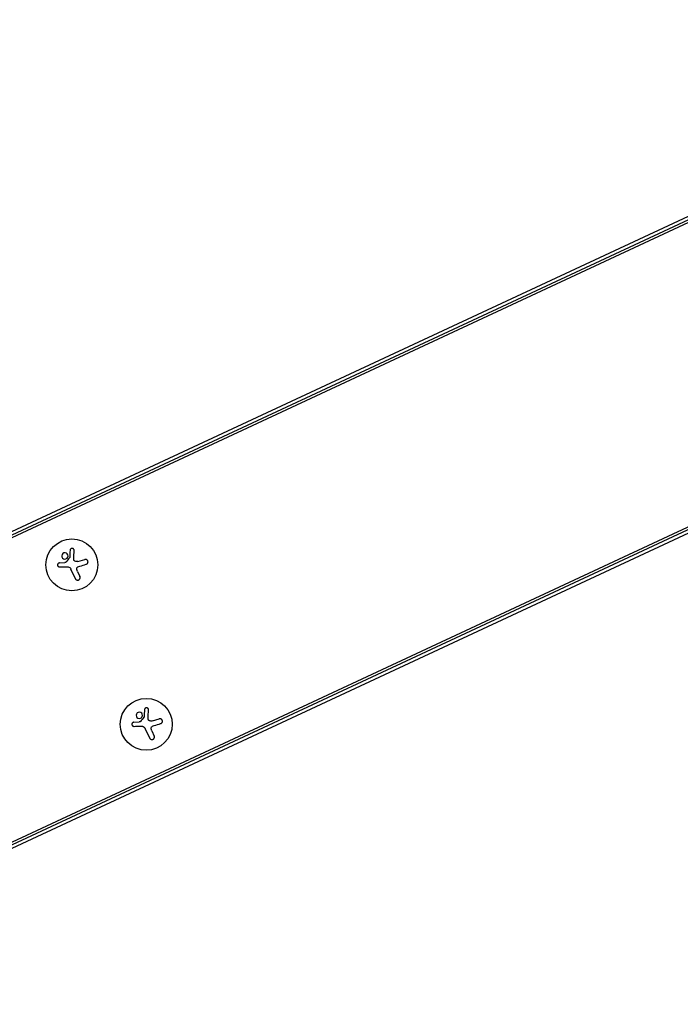
# Model space of a CAD drawing. Units: millimetres. Extents: x -17600 to 17348, y -7152 to 7048.
# Drawn here: x 14886 to 15242, y -1569 to -1038 of the extents above; entities that cross this region are included whole.
import ezdxf

# ---------------------------------------------------------------- set-up
doc = ezdxf.new("R2010")
doc.units = ezdxf.units.MM
doc.layers.add('2d', color=230, linetype='Continuous')

msp = doc.modelspace()

# ---------------------------------------------------------------- linework, layer by layer
at = {"layer": '2d'}
for p, q in [((13655.75, -1885.37), (15316.1, -1111.13)), ((15316.83, -1112.7), (13656.48, -1886.94)), ((15317.37, -1113.85), (13657.01, -1888.08)), ((13719.95, -2023.04), (15380.3, -1248.81)), ((13720.48, -2024.19), (15380.84, -1249.96)), ((15381.57, -1251.53), (13721.21, -2025.76)), ((14907, -1330.78), (14909.96, -1330.62)), ((14916.99, -1330.03), (14920.69, -1328.96)), ((14915.59, -1339.34), (14913.17, -1334.14)), ((14916.7, -1335.44), (14918, -1338.22)), ((14947.11, -1416.8), (14950.07, -1416.64)), ((14957.1, -1416.05), (14960.81, -1414.98)), ((14955.71, -1425.36), (14953.28, -1420.16)), ((14956.81, -1421.46), (14958.11, -1424.24))]:
    msp.add_line(p, q, dxfattribs=at)
msp.add_lwpolyline([(10245.81, 7048.34), (-10502.87, 7048.34, 0.999871), (-10504.7, -7146.29), (10245.81, -7151.66, 1.000259), (10245.81, 7048.34)], format="xyb", close=True, dxfattribs=at)
for centre in [(14913.69, -1331.88), (14953.8, -1417.9)]:
    msp.add_circle(centre, 14, dxfattribs=at)
for points, knots in [([(14908.42, -1326.33), (14908.23, -1326.74), (14908.21, -1327.21), (14908.51, -1328.03), (14908.81, -1328.37), (14909.59, -1328.76), (14910.07, -1328.8), (14910.94, -1328.51), (14911.31, -1328.18), (14911.5, -1327.76)], [0, 0, 0, 0, 0.125, 0.125, 0.25, 0.25, 0.375, 0.375, 0.5, 0.5, 0.5, 0.5]), ([(14911.5, -1327.76), (14911.69, -1327.35), (14911.71, -1326.88), (14911.41, -1326.06), (14911.11, -1325.71), (14910.32, -1325.33), (14909.85, -1325.29), (14908.98, -1325.58), (14908.61, -1325.91), (14908.42, -1326.33)], [0.5, 0.5, 0.5, 0.5, 0.625, 0.625, 0.75, 0.75, 0.875, 0.875, 1, 1, 1, 1]), ([(14912.51, -1327.86), (14912.51, -1327.89), (14912.5, -1327.93), (14912.49, -1327.96), (14912.48, -1327.98), (14912.47, -1328.01), (14912.45, -1328.03)], [0, 0, 0, 0, 0.541586, 0.541586, 0.541586, 1, 1, 1, 1]), ([(14914.92, -1324.14), (14914.93, -1324.01), (14914.91, -1323.87), (14914.87, -1323.74), (14914.82, -1323.61), (14914.75, -1323.49), (14914.66, -1323.38), (14914.58, -1323.28), (14914.47, -1323.19), (14914.35, -1323.12), (14914.24, -1323.06), (14914.11, -1323.02), (14913.99, -1323), (14913.88, -1322.98), (14913.76, -1322.98), (14913.64, -1323), (14913.53, -1323.02), (14913.43, -1323.05), (14913.33, -1323.1), (14913.23, -1323.15), (14913.14, -1323.22), (14913.06, -1323.29), (14912.97, -1323.38), (14912.9, -1323.47), (14912.85, -1323.57), (14912.79, -1323.68), (14912.75, -1323.8), (14912.73, -1323.93), (14912.72, -1323.96), (14912.72, -1324), (14912.72, -1324.03)], [0, 0, 0, 0, 0.123267, 0.123267, 0.123267, 0.246944, 0.246944, 0.246944, 0.364412, 0.364412, 0.364412, 0.469764, 0.469764, 0.469764, 0.565076, 0.565076, 0.565076, 0.656937, 0.656937, 0.656937, 0.751946, 0.751946, 0.751946, 0.854928, 0.854928, 0.854928, 0.968152, 0.968152, 0.968152, 1, 1, 1, 1]), ([(14907, -1330.78), (14906.87, -1330.79), (14906.74, -1330.82), (14906.62, -1330.87), (14906.5, -1330.92), (14906.38, -1331), (14906.28, -1331.09), (14906.19, -1331.19), (14906.11, -1331.3), (14906.06, -1331.42), (14906, -1331.53), (14905.97, -1331.65), (14905.96, -1331.78), (14905.94, -1331.9), (14905.95, -1332.02), (14905.98, -1332.13), (14906, -1332.24), (14906.04, -1332.35), (14906.1, -1332.45), (14906.16, -1332.55), (14906.24, -1332.64), (14906.32, -1332.72), (14906.41, -1332.8), (14906.52, -1332.87), (14906.63, -1332.91), (14906.74, -1332.96), (14906.87, -1332.99), (14907, -1333), (14907.03, -1333), (14907.07, -1333), (14907.11, -1333)], [0, 0, 0, 0, 0.117688, 0.117688, 0.117688, 0.23572, 0.23572, 0.23572, 0.348983, 0.348983, 0.348983, 0.453941, 0.453941, 0.453941, 0.55245, 0.55245, 0.55245, 0.649106, 0.649106, 0.649106, 0.748614, 0.748614, 0.748614, 0.85433, 0.85433, 0.85433, 0.967387, 0.967387, 0.967387, 1, 1, 1, 1]), ([(14910.51, -1330.42), (14910.48, -1330.46), (14910.44, -1330.5), (14910.39, -1330.52), (14910.35, -1330.55), (14910.29, -1330.57), (14910.24, -1330.59), (14910.23, -1330.59), (14910.22, -1330.59), (14910.2, -1330.59)], [0, 0, 0, 0, 0.444984, 0.444984, 0.444984, 0.890124, 0.890124, 0.890124, 1, 1, 1, 1]), ([(14915.38, -1329.94), (14915.27, -1329.89), (14915.16, -1329.83), (14915.07, -1329.75), (14914.99, -1329.67), (14914.91, -1329.58), (14914.85, -1329.47), (14914.79, -1329.37), (14914.75, -1329.26), (14914.73, -1329.14), (14914.71, -1329.06), (14914.71, -1328.98), (14914.71, -1328.89)], [0, 0, 0, 0, 0.26951, 0.26951, 0.26951, 0.539189, 0.539189, 0.539189, 0.809594, 0.809594, 0.809594, 1, 1, 1, 1]), ([(14916.33, -1334.34), (14916.31, -1334.21), (14916.3, -1334.06), (14916.32, -1333.92), (14916.33, -1333.78), (14916.38, -1333.65), (14916.44, -1333.52), (14916.5, -1333.39), (14916.58, -1333.28), (14916.68, -1333.18), (14916.77, -1333.09), (14916.87, -1333.02), (14916.97, -1332.96)], [0, 0, 0, 0, 0.2593, 0.2593, 0.2593, 0.519012, 0.519012, 0.519012, 0.774897, 0.774897, 0.774897, 1, 1, 1, 1]), ([(14921.44, -1331.54), (14921.6, -1331.5), (14921.75, -1331.42), (14921.88, -1331.32), (14922.01, -1331.23), (14922.12, -1331.1), (14922.21, -1330.95), (14922.29, -1330.82), (14922.35, -1330.66), (14922.38, -1330.5), (14922.41, -1330.36), (14922.41, -1330.2), (14922.39, -1330.05), (14922.37, -1329.91), (14922.33, -1329.78), (14922.27, -1329.65), (14922.21, -1329.53), (14922.13, -1329.42), (14922.03, -1329.33), (14921.94, -1329.22), (14921.83, -1329.14), (14921.71, -1329.08), (14921.58, -1329.01), (14921.44, -1328.96), (14921.3, -1328.93), (14921.15, -1328.9), (14920.99, -1328.9), (14920.84, -1328.93), (14920.79, -1328.94), (14920.74, -1328.95), (14920.69, -1328.96)], [0, 0, 0, 0, 0.120796, 0.120796, 0.120796, 0.242046, 0.242046, 0.242046, 0.356333, 0.356333, 0.356333, 0.459168, 0.459168, 0.459168, 0.553739, 0.553739, 0.553739, 0.646543, 0.646543, 0.646543, 0.743592, 0.743592, 0.743592, 0.848997, 0.848997, 0.848997, 0.964083, 0.964083, 0.964083, 1, 1, 1, 1]), ([(14915.59, -1339.34), (14915.66, -1339.49), (14915.76, -1339.62), (14915.87, -1339.73), (14915.99, -1339.85), (14916.13, -1339.94), (14916.29, -1340), (14916.43, -1340.07), (14916.59, -1340.1), (14916.76, -1340.11), (14916.91, -1340.11), (14917.06, -1340.09), (14917.2, -1340.04), (14917.33, -1340), (14917.46, -1339.94), (14917.57, -1339.85), (14917.68, -1339.78), (14917.78, -1339.68), (14917.86, -1339.58), (14917.94, -1339.47), (14918, -1339.34), (14918.05, -1339.22), (14918.09, -1339.08), (14918.12, -1338.94), (14918.12, -1338.8), (14918.12, -1338.65), (14918.1, -1338.5), (14918.05, -1338.36), (14918.03, -1338.31), (14918.02, -1338.26), (14918, -1338.22)], [0, 0, 0, 0, 0.12144, 0.12144, 0.12144, 0.243283, 0.243283, 0.243283, 0.358856, 0.358856, 0.358856, 0.462986, 0.462986, 0.462986, 0.558085, 0.558085, 0.558085, 0.650496, 0.650496, 0.650496, 0.746429, 0.746429, 0.746429, 0.850305, 0.850305, 0.850305, 0.963913, 0.963913, 0.963913, 1, 1, 1, 1]), ([(14948.53, -1412.35), (14948.34, -1412.76), (14948.32, -1413.23), (14948.62, -1414.05), (14948.92, -1414.39), (14949.7, -1414.78), (14950.19, -1414.82), (14951.05, -1414.53), (14951.42, -1414.19), (14951.61, -1413.78)], [0, 0, 0, 0, 0.125, 0.125, 0.25, 0.25, 0.375, 0.375, 0.5, 0.5, 0.5, 0.5]), ([(14951.61, -1413.78), (14951.8, -1413.37), (14951.82, -1412.89), (14951.52, -1412.08), (14951.22, -1411.73), (14950.44, -1411.35), (14949.96, -1411.31), (14949.09, -1411.6), (14948.72, -1411.93), (14948.53, -1412.35)], [0.5, 0.5, 0.5, 0.5, 0.625, 0.625, 0.75, 0.75, 0.875, 0.875, 1, 1, 1, 1]), ([(14955.03, -1410.16), (14955.04, -1410.02), (14955.02, -1409.89), (14954.98, -1409.76), (14954.93, -1409.63), (14954.86, -1409.51), (14954.77, -1409.4), (14954.69, -1409.3), (14954.58, -1409.21), (14954.46, -1409.14), (14954.35, -1409.08), (14954.23, -1409.04), (14954.1, -1409.02), (14953.99, -1409), (14953.87, -1409), (14953.75, -1409.02), (14953.64, -1409.04), (14953.54, -1409.07), (14953.44, -1409.12), (14953.34, -1409.17), (14953.25, -1409.24), (14953.17, -1409.31), (14953.08, -1409.39), (14953.01, -1409.49), (14952.96, -1409.59), (14952.9, -1409.7), (14952.86, -1409.82), (14952.84, -1409.95), (14952.83, -1409.98), (14952.83, -1410.02), (14952.83, -1410.05)], [0, 0, 0, 0, 0.123267, 0.123267, 0.123267, 0.246944, 0.246944, 0.246944, 0.364412, 0.364412, 0.364412, 0.469764, 0.469764, 0.469764, 0.565076, 0.565076, 0.565076, 0.656937, 0.656937, 0.656937, 0.751946, 0.751946, 0.751946, 0.854928, 0.854928, 0.854928, 0.968152, 0.968152, 0.968152, 1, 1, 1, 1]), ([(14947.11, -1416.8), (14946.98, -1416.8), (14946.85, -1416.84), (14946.73, -1416.89), (14946.61, -1416.94), (14946.49, -1417.02), (14946.4, -1417.11), (14946.3, -1417.2), (14946.22, -1417.32), (14946.17, -1417.44), (14946.11, -1417.55), (14946.08, -1417.67), (14946.07, -1417.8), (14946.05, -1417.91), (14946.06, -1418.04), (14946.09, -1418.15), (14946.11, -1418.26), (14946.16, -1418.37), (14946.21, -1418.47), (14946.27, -1418.57), (14946.35, -1418.66), (14946.43, -1418.74), (14946.52, -1418.82), (14946.63, -1418.89), (14946.74, -1418.93), (14946.86, -1418.98), (14946.98, -1419.01), (14947.11, -1419.02), (14947.14, -1419.02), (14947.18, -1419.02), (14947.22, -1419.02)], [0, 0, 0, 0, 0.117688, 0.117688, 0.117688, 0.23572, 0.23572, 0.23572, 0.348983, 0.348983, 0.348983, 0.453941, 0.453941, 0.453941, 0.55245, 0.55245, 0.55245, 0.649106, 0.649106, 0.649106, 0.748614, 0.748614, 0.748614, 0.85433, 0.85433, 0.85433, 0.967387, 0.967387, 0.967387, 1, 1, 1, 1]), ([(14950.62, -1416.44), (14950.59, -1416.48), (14950.55, -1416.51), (14950.5, -1416.54), (14950.46, -1416.57), (14950.41, -1416.59), (14950.35, -1416.6), (14950.34, -1416.61), (14950.33, -1416.61), (14950.31, -1416.61)], [0, 0, 0, 0, 0.444984, 0.444984, 0.444984, 0.890124, 0.890124, 0.890124, 1, 1, 1, 1]), ([(14952.62, -1413.88), (14952.62, -1413.91), (14952.61, -1413.94), (14952.6, -1413.97), (14952.59, -1414), (14952.58, -1414.03), (14952.56, -1414.05)], [0, 0, 0, 0, 0.541586, 0.541586, 0.541586, 1, 1, 1, 1]), ([(14955.49, -1415.95), (14955.38, -1415.91), (14955.27, -1415.85), (14955.19, -1415.77), (14955.1, -1415.69), (14955.02, -1415.59), (14954.96, -1415.49), (14954.9, -1415.39), (14954.86, -1415.28), (14954.84, -1415.16), (14954.82, -1415.08), (14954.82, -1414.99), (14954.82, -1414.91)], [0, 0, 0, 0, 0.26951, 0.26951, 0.26951, 0.539189, 0.539189, 0.539189, 0.809594, 0.809594, 0.809594, 1, 1, 1, 1]), ([(14961.55, -1417.56), (14961.71, -1417.52), (14961.86, -1417.44), (14961.99, -1417.34), (14962.12, -1417.24), (14962.23, -1417.12), (14962.32, -1416.97), (14962.4, -1416.84), (14962.46, -1416.68), (14962.5, -1416.52), (14962.52, -1416.37), (14962.53, -1416.22), (14962.5, -1416.07), (14962.48, -1415.93), (14962.44, -1415.8), (14962.38, -1415.67), (14962.32, -1415.55), (14962.24, -1415.44), (14962.14, -1415.34), (14962.05, -1415.24), (14961.94, -1415.16), (14961.82, -1415.09), (14961.69, -1415.02), (14961.55, -1414.98), (14961.41, -1414.95), (14961.26, -1414.92), (14961.1, -1414.92), (14960.95, -1414.95), (14960.9, -1414.96), (14960.85, -1414.97), (14960.81, -1414.98)], [0, 0, 0, 0, 0.120796, 0.120796, 0.120796, 0.242046, 0.242046, 0.242046, 0.356333, 0.356333, 0.356333, 0.459168, 0.459168, 0.459168, 0.553739, 0.553739, 0.553739, 0.646543, 0.646543, 0.646543, 0.743592, 0.743592, 0.743592, 0.848997, 0.848997, 0.848997, 0.964083, 0.964083, 0.964083, 1, 1, 1, 1]), ([(14956.44, -1420.36), (14956.42, -1420.22), (14956.41, -1420.08), (14956.43, -1419.94), (14956.45, -1419.8), (14956.49, -1419.66), (14956.55, -1419.54), (14956.61, -1419.41), (14956.69, -1419.3), (14956.79, -1419.2), (14956.88, -1419.11), (14956.98, -1419.04), (14957.09, -1418.98)], [0, 0, 0, 0, 0.2593, 0.2593, 0.2593, 0.519012, 0.519012, 0.519012, 0.774897, 0.774897, 0.774897, 1, 1, 1, 1]), ([(14955.71, -1425.36), (14955.77, -1425.51), (14955.87, -1425.64), (14955.98, -1425.75), (14956.1, -1425.86), (14956.24, -1425.96), (14956.4, -1426.02), (14956.54, -1426.08), (14956.71, -1426.12), (14956.87, -1426.12), (14957.02, -1426.13), (14957.17, -1426.11), (14957.31, -1426.06), (14957.44, -1426.02), (14957.57, -1425.95), (14957.68, -1425.87), (14957.79, -1425.79), (14957.89, -1425.7), (14957.97, -1425.59), (14958.05, -1425.48), (14958.11, -1425.36), (14958.16, -1425.24), (14958.2, -1425.1), (14958.23, -1424.96), (14958.23, -1424.82), (14958.23, -1424.67), (14958.21, -1424.52), (14958.16, -1424.37), (14958.15, -1424.33), (14958.13, -1424.28), (14958.11, -1424.24)], [0, 0, 0, 0, 0.12144, 0.12144, 0.12144, 0.243283, 0.243283, 0.243283, 0.358856, 0.358856, 0.358856, 0.462986, 0.462986, 0.462986, 0.558085, 0.558085, 0.558085, 0.650496, 0.650496, 0.650496, 0.746429, 0.746429, 0.746429, 0.850305, 0.850305, 0.850305, 0.963913, 0.963913, 0.963913, 1, 1, 1, 1])]:
    msp.add_open_spline(points, degree=3, knots=knots, dxfattribs=at)
for points in [[(14912.45, -1328.03), (14911.8, -1328.82), (14911.16, -1329.62), (14910.51, -1330.42)], [(14912.72, -1324.03), (14912.65, -1325.26), (14912.58, -1326.54), (14912.51, -1327.86)], [(14914.71, -1328.89), (14914.78, -1327.25), (14914.85, -1325.65), (14914.92, -1324.14)], [(14907.11, -1333), (14908.26, -1332.96), (14909.45, -1332.91), (14910.66, -1332.86)], [(14910.2, -1330.59), (14910.12, -1330.6), (14910.04, -1330.61), (14909.96, -1330.62)], [(14910.66, -1332.86), (14910.94, -1332.85), (14911.21, -1332.86), (14911.49, -1332.91)], [(14911.49, -1332.91), (14911.53, -1332.91), (14911.57, -1332.92), (14911.61, -1332.93)], [(14911.61, -1332.93), (14912.29, -1333.06), (14912.88, -1333.52), (14913.17, -1334.14)], [(14916.99, -1330.03), (14916.46, -1330.18), (14915.89, -1330.15), (14915.38, -1329.94)], [(14916.97, -1332.96), (14917.27, -1332.8), (14917.59, -1332.67), (14917.91, -1332.58)], [(14917.91, -1332.58), (14919.12, -1332.22), (14920.31, -1331.88), (14921.44, -1331.54)], [(14916.7, -1335.44), (14916.54, -1335.09), (14916.41, -1334.73), (14916.33, -1334.34)], [(14952.83, -1410.05), (14952.76, -1411.28), (14952.69, -1412.56), (14952.62, -1413.88)], [(14954.82, -1414.91), (14954.89, -1413.27), (14954.97, -1411.67), (14955.03, -1410.16)], [(14950.31, -1416.61), (14950.23, -1416.62), (14950.15, -1416.63), (14950.07, -1416.64)], [(14952.56, -1414.05), (14951.92, -1414.84), (14951.27, -1415.64), (14950.62, -1416.44)], [(14957.1, -1416.05), (14956.57, -1416.2), (14956, -1416.17), (14955.49, -1415.95)], [(14957.09, -1418.98), (14957.39, -1418.82), (14957.7, -1418.69), (14958.02, -1418.6)], [(14958.02, -1418.6), (14959.24, -1418.24), (14960.42, -1417.89), (14961.55, -1417.56)], [(14947.22, -1419.02), (14948.37, -1418.97), (14949.56, -1418.93), (14950.77, -1418.88)], [(14950.77, -1418.88), (14951.05, -1418.87), (14951.32, -1418.88), (14951.6, -1418.93)], [(14951.6, -1418.93), (14951.64, -1418.93), (14951.68, -1418.94), (14951.72, -1418.95)], [(14951.72, -1418.95), (14952.4, -1419.08), (14952.99, -1419.54), (14953.28, -1420.16)], [(14956.81, -1421.46), (14956.65, -1421.11), (14956.53, -1420.74), (14956.44, -1420.36)]]:
    msp.add_open_spline(points, degree=3, dxfattribs=at)

doc.saveas('drawing.dxf')
